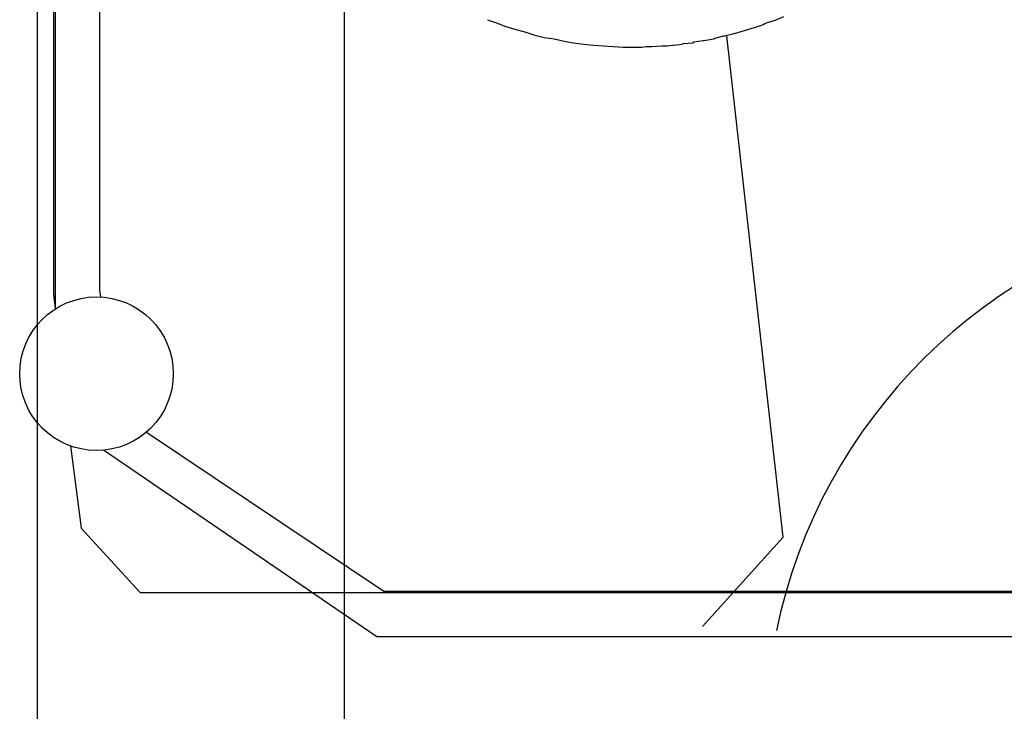
# Model space of a CAD drawing. Units: inches. Extents: x 9110 to 9248, y -225 to -98.
# Drawn here: x 9122 to 9124, y -202 to -201 of the extents above; entities that cross this region are included whole.
import ezdxf

# ---------------------------------------------------------------- set-up
doc = ezdxf.new("R2010")
doc.units = ezdxf.units.IN
doc.header["$MEASUREMENT"] = 0
doc.layers.get('0').update_dxf_attribs({"color": 252})

msp = doc.modelspace()

# ---------------------------------------------------------------- linework, layer by layer
for p, q in [((9122.2888, -202.0937), (9122.2888, -199.0937)), ((9122.6888, -204.0937), (9122.6888, -199.0937)), ((9122.8748, -201.1187), (9122.8868, -201.1227)), ((9122.8868, -201.1227), (9122.8988, -201.1277)), ((9123.2228, -201.1287), (9123.2358, -201.1247)), ((9123.2358, -201.1237), (9123.2478, -201.1197)), ((9123.2358, -201.1247), (9123.2358, -201.1237)), ((9123.2478, -201.1197), (9123.2488, -201.1197)), ((9123.2488, -201.1197), (9123.2608, -201.1147)), ((9122.8988, -201.1277), (9122.9118, -201.1317)), ((9122.9118, -201.1317), (9122.9238, -201.1347)), ((9122.9238, -201.1347), (9122.9368, -201.1387)), ((9122.9368, -201.1387), (9122.9488, -201.1417)), ((9123.1708, -201.1427), (9123.1828, -201.1397)), ((9123.1828, -201.1397), (9123.1838, -201.1397)), ((9123.1838, -201.1397), (9123.1958, -201.1367)), ((9123.1958, -201.1367), (9123.1968, -201.1367)), ((9123.1968, -201.1367), (9123.2098, -201.1327)), ((9123.2098, -201.1327), (9123.2228, -201.1287)), ((9122.9488, -201.1417), (9122.9618, -201.1437)), ((9122.9618, -201.1437), (9122.9748, -201.1467)), ((9122.9748, -201.1467), (9122.9868, -201.1487)), ((9122.9868, -201.1487), (9122.9998, -201.1507)), ((9122.9998, -201.1507), (9123.0128, -201.1517)), ((9123.0128, -201.1517), (9123.0258, -201.1527)), ((9123.0258, -201.1527), (9123.0388, -201.1537)), ((9123.0888, -201.1537), (9123.1018, -201.1527)), ((9123.1018, -201.1527), (9123.1028, -201.1527)), ((9123.1028, -201.1527), (9123.1088, -201.1527)), ((9123.1088, -201.1527), (9123.1158, -201.1517)), ((9123.1158, -201.1517), (9123.1168, -201.1517)), ((9123.1168, -201.1517), (9123.1288, -201.1507)), ((9123.1288, -201.1507), (9123.1298, -201.1497)), ((9123.1298, -201.1497), (9123.1428, -201.1487)), ((9123.1428, -201.1487), (9123.1438, -201.1477)), ((9123.1438, -201.1477), (9123.1558, -201.1457)), ((9123.1558, -201.1457), (9123.1568, -201.1457)), ((9123.1568, -201.1457), (9123.1698, -201.1437)), ((9123.1698, -201.1437), (9123.1708, -201.1427)), ((9123.0388, -201.1537), (9123.0518, -201.1547)), ((9123.0518, -201.1547), (9123.0648, -201.1547)), ((9123.0648, -201.1547), (9123.0748, -201.1547)), ((9123.0748, -201.1547), (9123.0758, -201.1547)), ((9123.0758, -201.1547), (9123.0818, -201.1537)), ((9123.0818, -201.1537), (9123.0888, -201.1537))]:
    msp.add_line(p, q)
for points in [[(9122.3118, -200.0637), (9122.3098, -200.0827), (9122.3098, -200.0827), (9122.3098, -201.4757), (9122.3098, -201.4757), (9122.3118, -201.4947), (9122.3118, -201.4947)], [(9122.3118, -200.0637), (9122.3118, -201.4957), (9122.3118, -201.4957)], [(9122.3708, -200.0797), (9122.3698, -200.0887), (9122.3698, -200.0887), (9122.3698, -201.4707), (9122.3698, -201.4707), (9122.3708, -201.4797), (9122.3708, -201.4797)], [(9123.1548, -201.9087), (9123.2598, -201.7927), (9123.2598, -201.7927), (9123.1868, -201.1397), (9123.1868, -201.1397)], [(9122.4308, -201.6557), (9122.7398, -201.8627), (9122.7398, -201.8627), (9124.2118, -201.8627), (9124.2118, -201.8627), (9124.5218, -201.6557), (9124.5218, -201.6557)], [(9122.3318, -201.6737), (9122.3458, -201.7807), (9122.3458, -201.7807), (9122.4228, -201.8647), (9122.4228, -201.8647), (9124.5298, -201.8647), (9124.5298, -201.8647), (9124.6068, -201.7807), (9124.6068, -201.7807), (9124.6208, -201.6737), (9124.6208, -201.6737)], [(9122.3748, -201.6787), (9122.7308, -201.9217), (9122.7308, -201.9217), (9124.2218, -201.9217), (9124.2218, -201.9217), (9124.5778, -201.6787), (9124.5778, -201.6787)]]:
    msp.add_lwpolyline(points)
msp.add_circle((9122.3658, -201.5797), 0.1)
msp.add_arc((9123.9368, -202.0567), 0.7003, 34.1193, 168.255)

doc.saveas('drawing.dxf')
